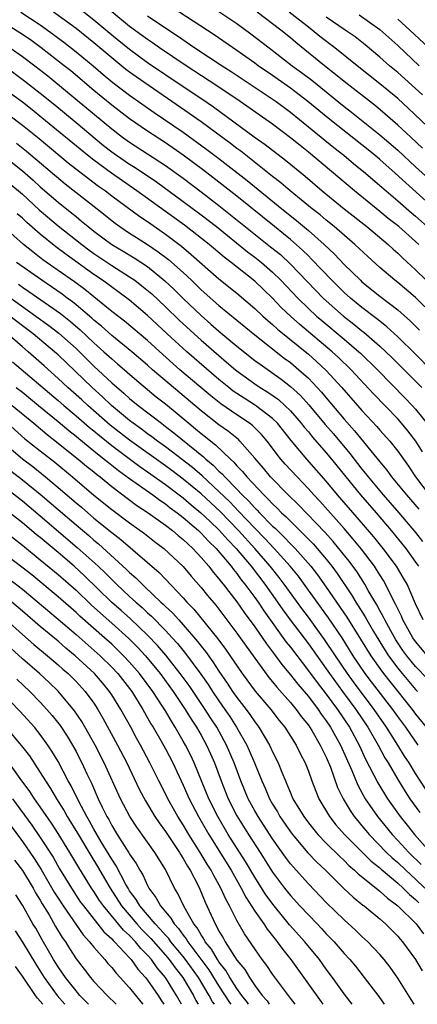
# Model space of a CAD drawing. Units: inches. Extents: x 2586000 to 2589000, y 1545000 to 1548000.
# Drawn here: x 2586273 to 2586317, y 1545000 to 1545110 of the extents above; entities that cross this region are included whole.
import ezdxf

# ---------------------------------------------------------------- set-up
doc = ezdxf.new("R2010")
doc.units = ezdxf.units.IN
doc.header["$MEASUREMENT"] = 0
doc.layers.add('LD25861545_2ft', color=54, linetype='Continuous')

msp = doc.modelspace()

# ---------------------------------------------------------------- linework, layer by layer
at = {"layer": 'LD25861545_2ft'}
for points, elevation in [([(2586279, 1545111.7), (2586281, 1545110.14), (2586283, 1545108.47), (2586285, 1545106.84), (2586287, 1545105.38), (2586291, 1545102.68), (2586293.21, 1545101.21), (2586294.39, 1545100.39), (2586298.94, 1545097.06), (2586300.18, 1545096.18), (2586302.43, 1545094.43), (2586304.63, 1545092.63), (2586306.55, 1545091), (2586309, 1545089), (2586311.53, 1545087), (2586313.92, 1545085), (2586314.48, 1545084.48), (2586315, 1545084.03), (2586315.52, 1545083.52), (2586317, 1545082.18), (2586318.2, 1545081)], 8216), ([(2586320.11, 1545088.11), (2586315.89, 1545091.89), (2586314.72, 1545093), (2586313, 1545094.52), (2586312.43, 1545095), (2586311, 1545096.15), (2586307.39, 1545099), (2586304.95, 1545101), (2586303, 1545102.49), (2586301, 1545103.9), (2586299.4, 1545105), (2586299, 1545105.3), (2586297, 1545106.72), (2586294.46, 1545108.46), (2586289, 1545112)], 8210), ([(2586272.83, 1545111), (2586275, 1545109.57), (2586276.5, 1545108.5), (2586277.64, 1545107.64), (2586279, 1545106.57), (2586280.91, 1545105), (2586282.03, 1545104.03), (2586283.13, 1545103.13), (2586285, 1545101.72), (2586287.76, 1545099.76), (2586291, 1545097.56), (2586293.65, 1545095.65), (2586295, 1545094.62), (2586298.15, 1545092.15), (2586302.04, 1545089), (2586303.69, 1545087.69), (2586305, 1545086.58), (2586306.77, 1545085), (2586307.92, 1545083.92), (2586309, 1545082.78), (2586310.82, 1545081), (2586311, 1545080.84), (2586313, 1545079.23), (2586315, 1545077.7), (2586316.44, 1545076.44), (2586317.43, 1545075.43)], 8220), ([(2586318.04, 1545078.04), (2586317, 1545079.06), (2586315, 1545080.74), (2586314.66, 1545081), (2586313, 1545082.42), (2586311.65, 1545083.65), (2586310.21, 1545085), (2586307.89, 1545087), (2586307, 1545087.72), (2586306.31, 1545088.31), (2586305.43, 1545089), (2586302.98, 1545091), (2586301.91, 1545091.91), (2586301, 1545092.62), (2586297.43, 1545095.43), (2586297, 1545095.74), (2586296.3, 1545096.3), (2586293, 1545098.73), (2586291.67, 1545099.67), (2586285.75, 1545103.75), (2586285, 1545104.29), (2586284.59, 1545104.59), (2586283, 1545105.88), (2586281, 1545107.57), (2586279, 1545109.16), (2586277.95, 1545109.95), (2586276.5, 1545111)], 8218), ([(2586317.35, 1545085), (2586317, 1545085.33), (2586315.12, 1545087), (2586313.93, 1545087.93), (2586313, 1545088.71), (2586310.18, 1545091), (2586305, 1545095.34), (2586304.07, 1545096.07), (2586303, 1545096.95), (2586301, 1545098.47), (2586300.26, 1545099), (2586297.36, 1545101), (2586294.76, 1545102.76), (2586291.31, 1545105), (2586288.36, 1545107), (2586287.56, 1545107.56), (2586287, 1545107.93), (2586285, 1545109.41), (2586283, 1545111.03)], 8214), ([(2586287, 1545110.6), (2586289.37, 1545109), (2586290.35, 1545108.35), (2586292.31, 1545107), (2586295.35, 1545105), (2586296.36, 1545104.36), (2586301.38, 1545101), (2586303, 1545099.81), (2586304.02, 1545099), (2586307.86, 1545095.86), (2586308.96, 1545095), (2586310.07, 1545094.07), (2586311.38, 1545093), (2586313, 1545091.62), (2586313.69, 1545091), (2586315, 1545089.88), (2586316.54, 1545088.54), (2586317, 1545088.16), (2586318.31, 1545087)], 8212), ([(2586295, 1545111.06), (2586297, 1545109.71), (2586298.58, 1545108.58), (2586300.61, 1545107), (2586303.2, 1545105), (2586304.24, 1545104.24), (2586305.38, 1545103.38), (2586309, 1545100.44), (2586309.81, 1545099.81), (2586313, 1545097.26), (2586315, 1545095.55), (2586317, 1545093.7), (2586321, 1545090.07)], 8208), ([(2586317.79, 1545095.79), (2586316.46, 1545097), (2586315, 1545098.36), (2586313.6, 1545099.6), (2586312.51, 1545100.51), (2586309, 1545103.24), (2586308.04, 1545104.04), (2586306.82, 1545105), (2586303.59, 1545107.59), (2586303, 1545108.11), (2586301.92, 1545109), (2586299.27, 1545111)], 8206), ([(2586319, 1545097.58), (2586316.21, 1545100.21), (2586315, 1545101.32), (2586313, 1545102.98), (2586310.45, 1545105), (2586307.96, 1545107), (2586306.29, 1545108.29), (2586305.43, 1545109), (2586305, 1545109.32), (2586302.85, 1545111)], 8204), ([(2586317.76, 1545101.76), (2586315, 1545104.23), (2586314.08, 1545105), (2586313, 1545105.96), (2586311.34, 1545107.34), (2586310.22, 1545108.22), (2586309.13, 1545109), (2586307, 1545110.45)], 8202), ([(2586310.69, 1545110.69), (2586313, 1545109.06), (2586315, 1545107.27), (2586317.4, 1545105)], 8200), ([(2586315, 1545110.23), (2586316.36, 1545109), (2586319, 1545106.51)], 8198), ([(2586318.85, 1545070.85), (2586317, 1545072.73), (2586315, 1545074.69), (2586313.8, 1545075.8), (2586313, 1545076.41), (2586312.68, 1545076.68), (2586311, 1545077.96), (2586309.72, 1545079), (2586309, 1545079.64), (2586307.61, 1545081), (2586305.37, 1545083.37), (2586305, 1545083.72), (2586304.36, 1545084.36), (2586303, 1545085.56), (2586302.21, 1545086.21), (2586301.22, 1545087), (2586297, 1545090.4), (2586295, 1545091.99), (2586293.3, 1545093.3), (2586291, 1545095), (2586289, 1545096.37), (2586287, 1545097.67), (2586285, 1545099.05), (2586283, 1545100.59), (2586281, 1545102.24), (2586278.42, 1545104.42), (2586277.69, 1545105), (2586275.11, 1545107), (2586273.89, 1545107.89), (2586272.7, 1545108.7), (2586271, 1545109.77)], 8222), ([(2586271.65, 1545107), (2586273, 1545106.05), (2586274.4, 1545105), (2586275.86, 1545103.86), (2586278.06, 1545102.06), (2586283, 1545097.94), (2586284.22, 1545097), (2586285, 1545096.44), (2586289, 1545093.84), (2586291, 1545092.41), (2586293, 1545090.91), (2586295, 1545089.37), (2586300.76, 1545084.76), (2586301.87, 1545083.87), (2586303, 1545082.82), (2586305.85, 1545079.85), (2586306.67, 1545079), (2586307, 1545078.69), (2586308.92, 1545077), (2586310.09, 1545076.09), (2586311, 1545075.33), (2586311.19, 1545075.19), (2586313, 1545073.62), (2586313.67, 1545073), (2586314.35, 1545072.35), (2586317, 1545069.73), (2586317.7, 1545069)], 8224), ([(2586270.99, 1545104.99), (2586273.28, 1545103.28), (2586275, 1545101.93), (2586276.62, 1545100.62), (2586279, 1545098.67), (2586282.09, 1545096.09), (2586283, 1545095.37), (2586283.52, 1545095), (2586285, 1545093.99), (2586285.61, 1545093.61), (2586288, 1545092), (2586291, 1545089.82), (2586293, 1545088.32), (2586294.71, 1545087), (2586298.2, 1545084.2), (2586299, 1545083.6), (2586299.74, 1545083), (2586301, 1545081.91), (2586301.93, 1545081), (2586303.83, 1545079), (2586305, 1545077.86), (2586305.92, 1545077), (2586306.5, 1545076.5), (2586309, 1545074.41), (2586310.65, 1545073), (2586310.83, 1545072.83), (2586312.72, 1545071), (2586315.83, 1545067.83), (2586316.62, 1545067), (2586317, 1545066.58), (2586318.26, 1545065)], 8226), ([(2586317.78, 1545061.79), (2586317.01, 1545063.01), (2586316.15, 1545064.15), (2586315.44, 1545065), (2586315, 1545065.49), (2586312.3, 1545068.3), (2586309.78, 1545071), (2586308.37, 1545072.37), (2586307.68, 1545073), (2586304.05, 1545076.05), (2586303, 1545077), (2586301.97, 1545077.97), (2586301, 1545078.99), (2586299, 1545080.9), (2586296.37, 1545083), (2586295.59, 1545083.59), (2586293.89, 1545085), (2586291.15, 1545087.15), (2586289, 1545088.71), (2586285.82, 1545091), (2586282.97, 1545092.97), (2586281, 1545094.43), (2586280.28, 1545095), (2586275.19, 1545099.19), (2586274.08, 1545100.08), (2586273, 1545100.92), (2586271, 1545102.4)], 8228), ([(2586271.5, 1545099.5), (2586273, 1545098.37), (2586274.86, 1545096.86), (2586278.14, 1545094.14), (2586280.38, 1545092.38), (2586281.53, 1545091.53), (2586282.29, 1545091), (2586283, 1545090.45), (2586286.13, 1545088.13), (2586287, 1545087.56), (2586289, 1545086.17), (2586290.8, 1545084.8), (2586291.9, 1545083.9), (2586295, 1545081.17), (2586297, 1545079.55), (2586299, 1545077.86), (2586299.92, 1545077), (2586300.49, 1545076.48), (2586301, 1545076.07), (2586301.55, 1545075.55), (2586305, 1545072.74), (2586305.93, 1545071.93), (2586307, 1545070.9), (2586308.74, 1545069), (2586311, 1545066.43), (2586312.65, 1545064.65), (2586313, 1545064.24), (2586314.11, 1545063), (2586315, 1545061.88), (2586316.19, 1545060.19), (2586317, 1545059), (2586318.52, 1545057)], 8230), ([(2586272.35, 1545096.35), (2586273.45, 1545095.45), (2586277.79, 1545091.79), (2586281.36, 1545089), (2586283.38, 1545087.38), (2586283.91, 1545087), (2586285, 1545086.28), (2586285.78, 1545085.78), (2586287, 1545085.02), (2586288.2, 1545084.2), (2586289.34, 1545083.34), (2586291, 1545081.86), (2586291.92, 1545081), (2586293, 1545079.95), (2586295, 1545078.17), (2586299, 1545074.88), (2586302.3, 1545072.3), (2586303, 1545071.8), (2586303.95, 1545071), (2586305, 1545070.05), (2586306, 1545069), (2586306.48, 1545068.48), (2586307, 1545067.84), (2586309, 1545065.47), (2586310.17, 1545064.17), (2586313, 1545060.68), (2586313.77, 1545059.77), (2586314.32, 1545059), (2586315.98, 1545057), (2586317.38, 1545055.38)], 8232), ([(2586271, 1545094.86), (2586273, 1545093.24), (2586274.2, 1545092.2), (2586275, 1545091.47), (2586277, 1545089.73), (2586278.52, 1545088.52), (2586279, 1545088.12), (2586279.63, 1545087.63), (2586280.37, 1545087), (2586281, 1545086.5), (2586283, 1545085), (2586284.26, 1545084.26), (2586285.51, 1545083.51), (2586287, 1545082.53), (2586288.95, 1545080.95), (2586289.98, 1545079.98), (2586291, 1545078.96), (2586293, 1545077.05), (2586294.1, 1545076.1), (2586295, 1545075.31), (2586297, 1545073.63), (2586299, 1545072.04), (2586299.6, 1545071.6), (2586301.95, 1545069.95), (2586303, 1545069.13), (2586304.11, 1545068.11), (2586305.06, 1545067.06), (2586306.88, 1545064.88), (2586307.81, 1545063.81), (2586309.63, 1545061.63), (2586311, 1545059.86), (2586311.4, 1545059.4), (2586311.69, 1545059), (2586313.38, 1545057), (2586315.13, 1545055), (2586317, 1545052.78), (2586317.77, 1545051.77)], 8234), ([(2586271.72, 1545091.72), (2586273, 1545090.62), (2586274.89, 1545088.89), (2586277, 1545087.1), (2586279.66, 1545085), (2586280.42, 1545084.42), (2586281, 1545084.01), (2586283, 1545082.66), (2586285, 1545081.39), (2586285.57, 1545081), (2586286.38, 1545080.38), (2586287.47, 1545079.47), (2586289, 1545078.04), (2586290.54, 1545076.54), (2586292.21, 1545075), (2586293, 1545074.3), (2586295, 1545072.57), (2586295.85, 1545071.85), (2586296.83, 1545071), (2586297, 1545070.86), (2586299, 1545069.41), (2586299.62, 1545069), (2586300.48, 1545068.48), (2586301.65, 1545067.65), (2586302.37, 1545067), (2586303, 1545066.38), (2586304.21, 1545065), (2586304.55, 1545064.55), (2586305, 1545064.04), (2586305.46, 1545063.46), (2586307, 1545061.7), (2586307.58, 1545061), (2586309.18, 1545059), (2586310.83, 1545057), (2586312.57, 1545055), (2586314.28, 1545053), (2586315.89, 1545051), (2586317, 1545049.47), (2586317.32, 1545049)], 8236), ([(2586317.85, 1545043), (2586317, 1545044.82), (2586316.04, 1545047), (2586315.66, 1545047.66), (2586314.86, 1545049), (2586313.38, 1545051), (2586312.31, 1545052.31), (2586310.47, 1545054.47), (2586308.27, 1545057), (2586307, 1545058.54), (2586304.84, 1545061), (2586303.09, 1545063.09), (2586301.55, 1545065), (2586301, 1545065.54), (2586299.1, 1545067), (2586297.8, 1545067.8), (2586297, 1545068.33), (2586296.6, 1545068.6), (2586296.09, 1545069), (2586295, 1545069.89), (2586291.4, 1545073), (2586289.21, 1545075), (2586287, 1545077.06), (2586285, 1545078.76), (2586284.69, 1545079), (2586281.96, 1545081), (2586281, 1545081.64), (2586277.89, 1545083.89), (2586276.75, 1545084.75), (2586275, 1545086.15), (2586273.48, 1545087.48), (2586273, 1545087.95), (2586272.43, 1545088.43)], 8238), ([(2586318.34, 1545039), (2586317, 1545040.58), (2586316.7, 1545041), (2586315.59, 1545043), (2586315.42, 1545043.42), (2586315, 1545044.25), (2586314.77, 1545044.77), (2586314.24, 1545045.76), (2586313.64, 1545047), (2586313.41, 1545047.41), (2586313, 1545048.04), (2586312.64, 1545048.64), (2586312.4, 1545049), (2586310.93, 1545050.93), (2586310.03, 1545052.03), (2586309, 1545053.22), (2586306.28, 1545056.28), (2586305.6, 1545057), (2586305, 1545057.68), (2586303.73, 1545059), (2586302.42, 1545060.42), (2586301.92, 1545061), (2586301.51, 1545061.51), (2586301, 1545062.2), (2586300.38, 1545063), (2586299.75, 1545063.75), (2586298.74, 1545064.74), (2586298.41, 1545065), (2586297, 1545065.94), (2586295.19, 1545067.19), (2586294.07, 1545068.07), (2586292.96, 1545069), (2586290.63, 1545071), (2586288.71, 1545072.71), (2586287, 1545074.26), (2586284.42, 1545076.42), (2586283, 1545077.52), (2586279.97, 1545079.97), (2586278.82, 1545080.82), (2586277, 1545082.11), (2586275.3, 1545083.3), (2586274.17, 1545084.17), (2586273.14, 1545085), (2586270.96, 1545086.96)], 8240), ([(2586318.37, 1545036.37), (2586317, 1545037.8), (2586316.01, 1545039), (2586315.59, 1545039.59), (2586314.79, 1545040.79), (2586314.22, 1545041.78), (2586313.56, 1545043), (2586313.39, 1545043.39), (2586313, 1545044.07), (2586312.68, 1545044.68), (2586311.7, 1545046.3), (2586311.31, 1545047), (2586310.41, 1545048.41), (2586309.57, 1545049.57), (2586308.42, 1545051), (2586307.78, 1545051.78), (2586306.83, 1545052.83), (2586303.89, 1545055.89), (2586302.75, 1545057), (2586300.78, 1545059), (2586299.97, 1545059.97), (2586299, 1545061.11), (2586297.34, 1545063), (2586297.17, 1545063.17), (2586296.07, 1545064.07), (2586295, 1545064.84), (2586293, 1545066.4), (2586289.41, 1545069.41), (2586287.57, 1545071), (2586287, 1545071.51), (2586285.25, 1545073), (2586283, 1545074.82), (2586281.85, 1545075.85), (2586281, 1545076.53), (2586280.76, 1545076.76), (2586279, 1545078.25), (2586278.59, 1545078.59), (2586278.02, 1545079), (2586277.44, 1545079.44), (2586276.27, 1545080.27), (2586275.17, 1545081), (2586272.33, 1545083)], 8242), ([(2586272.55, 1545080.55), (2586273, 1545080.23), (2586273.74, 1545079.74), (2586277.27, 1545077.27), (2586278.38, 1545076.38), (2586279.46, 1545075.46), (2586281, 1545073.99), (2586282.12, 1545073), (2586283, 1545072.2), (2586283.66, 1545071.66), (2586285.8, 1545069.8), (2586286.74, 1545069), (2586287.97, 1545067.97), (2586289, 1545067.17), (2586291.64, 1545065), (2586292.39, 1545064.39), (2586293, 1545063.87), (2586293.49, 1545063.49), (2586294.08, 1545063), (2586294.6, 1545062.6), (2586296.27, 1545061), (2586296.66, 1545060.66), (2586297, 1545060.26), (2586297.62, 1545059.62), (2586298.1, 1545059), (2586300, 1545057), (2586300.52, 1545056.52), (2586301, 1545055.99), (2586301.52, 1545055.52), (2586302.01, 1545055), (2586302.53, 1545054.53), (2586303, 1545054.04), (2586304.54, 1545052.54), (2586305.52, 1545051.52), (2586305.98, 1545051), (2586307, 1545049.79), (2586307.63, 1545049), (2586308.21, 1545048.21), (2586309.82, 1545045.82), (2586310.3, 1545045), (2586310.59, 1545044.59), (2586311.35, 1545043.35), (2586311.54, 1545043), (2586312.3, 1545041.7), (2586313.59, 1545039.59), (2586313.97, 1545039), (2586315, 1545037.59), (2586315.48, 1545037), (2586317, 1545035.23), (2586317.22, 1545035)], 8244), ([(2586271.29, 1545079.29), (2586274.5, 1545077), (2586275.95, 1545075.95), (2586277.09, 1545075.09), (2586279, 1545073.37), (2586281, 1545071.4), (2586283, 1545069.54), (2586284.36, 1545068.36), (2586285, 1545067.77), (2586285.94, 1545067), (2586288.55, 1545065), (2586288.82, 1545064.81), (2586289.95, 1545063.95), (2586293.25, 1545061.25), (2586293.51, 1545061), (2586294.33, 1545060.33), (2586295, 1545059.66), (2586295.35, 1545059.35), (2586295.65, 1545059), (2586297, 1545057.62), (2586297.59, 1545057), (2586298.31, 1545056.31), (2586299, 1545055.54), (2586299.28, 1545055.28), (2586299.54, 1545055), (2586301, 1545053.51), (2586301.27, 1545053.27), (2586301.53, 1545053), (2586302.28, 1545052.28), (2586303, 1545051.52), (2586303.27, 1545051.27), (2586303.52, 1545051), (2586305.29, 1545049), (2586306.04, 1545048.04), (2586307, 1545046.68), (2586309.31, 1545043.31), (2586310.85, 1545040.85), (2586312, 1545039), (2586313, 1545037.55), (2586313.4, 1545037), (2586314.1, 1545036.1), (2586316.61, 1545033), (2586317, 1545032.47), (2586318.18, 1545031)], 8246), ([(2586317.3, 1545029), (2586315.89, 1545031), (2586315, 1545032.2), (2586314.44, 1545033), (2586312.07, 1545036.07), (2586311.37, 1545037), (2586310.03, 1545039), (2586308.77, 1545041), (2586307.25, 1545043.25), (2586305, 1545046.35), (2586303.88, 1545047.88), (2586302.95, 1545049), (2586301.16, 1545051), (2586300.12, 1545052.12), (2586299, 1545053.27), (2586297.18, 1545055.18), (2586296.2, 1545056.2), (2586295, 1545057.38), (2586293.11, 1545059.11), (2586292.04, 1545060.04), (2586289, 1545062.38), (2586288.13, 1545063), (2586287.49, 1545063.49), (2586287, 1545063.83), (2586286.34, 1545064.34), (2586285.39, 1545065), (2586285, 1545065.3), (2586282.96, 1545067), (2586281.96, 1545067.96), (2586280.8, 1545069), (2586277, 1545072.65), (2586276.61, 1545073), (2586274.19, 1545075), (2586273, 1545075.89), (2586271.59, 1545077)], 8248), ([(2586318.11, 1545024.11), (2586317, 1545025.84), (2586316.29, 1545027), (2586315.77, 1545027.77), (2586315.02, 1545029), (2586313.74, 1545031), (2586312.38, 1545033), (2586310.06, 1545036.06), (2586309.37, 1545037), (2586308.02, 1545039), (2586306.82, 1545040.82), (2586305, 1545043.32), (2586304.28, 1545044.28), (2586302.31, 1545047), (2586301.74, 1545047.74), (2586300.74, 1545049), (2586299.01, 1545051), (2586297.2, 1545053), (2586295.12, 1545055.12), (2586293, 1545057.1), (2586291, 1545058.75), (2586289.72, 1545059.72), (2586289, 1545060.25), (2586285, 1545063.11), (2586282.81, 1545064.81), (2586280.32, 1545067), (2586279.64, 1545067.64), (2586278.1, 1545069), (2586277, 1545070.03), (2586275.43, 1545071.43), (2586273.64, 1545073), (2586273, 1545073.54), (2586271.33, 1545075)], 8250), ([(2586271.89, 1545071.89), (2586277, 1545067.56), (2586277.64, 1545067), (2586279, 1545065.85), (2586280.52, 1545064.52), (2586281, 1545064.14), (2586281.62, 1545063.62), (2586283, 1545062.52), (2586286.15, 1545060.15), (2586287, 1545059.57), (2586289, 1545058.17), (2586290.56, 1545057), (2586291, 1545056.66), (2586291.89, 1545055.89), (2586292.98, 1545055), (2586294, 1545054), (2586295, 1545053.08), (2586295.98, 1545051.98), (2586296.92, 1545051), (2586298.59, 1545049), (2586300.14, 1545047), (2586301.56, 1545045), (2586302.15, 1545044.15), (2586302.98, 1545043), (2586305, 1545040.33), (2586307, 1545037.52), (2586307.35, 1545037), (2586308.83, 1545035), (2586310.33, 1545033), (2586311.67, 1545031), (2586312.8, 1545029), (2586313.56, 1545027.56), (2586313.92, 1545027), (2586315, 1545025.14), (2586315.82, 1545023.82), (2586316.36, 1545023), (2586317.47, 1545021.47)], 8252), ([(2586272.31, 1545069), (2586273, 1545068.47), (2586274.82, 1545067), (2586277, 1545065.19), (2586278.18, 1545064.18), (2586279, 1545063.55), (2586279.3, 1545063.3), (2586281, 1545061.92), (2586282.17, 1545061), (2586282.62, 1545060.62), (2586283, 1545060.33), (2586283.74, 1545059.73), (2586285, 1545058.82), (2586287.59, 1545057), (2586288.39, 1545056.39), (2586289, 1545055.99), (2586289.55, 1545055.55), (2586290.31, 1545055), (2586291, 1545054.46), (2586292.7, 1545053), (2586293, 1545052.71), (2586293.82, 1545051.82), (2586294.67, 1545051), (2586296.35, 1545049), (2586296.63, 1545048.63), (2586297, 1545048.19), (2586297.5, 1545047.5), (2586297.91, 1545047), (2586299, 1545045.53), (2586299.37, 1545045), (2586300.02, 1545044.02), (2586302.53, 1545040.53), (2586303, 1545039.95), (2586305, 1545037.32), (2586305.99, 1545035.99), (2586307, 1545034.7), (2586308.26, 1545033), (2586309.61, 1545031), (2586310.68, 1545029), (2586311.41, 1545027.41), (2586312.76, 1545024.76), (2586313.84, 1545023), (2586315.26, 1545021), (2586316.05, 1545020.05), (2586316.87, 1545019), (2586318.66, 1545017)], 8254), ([(2586271.84, 1545067), (2586274.29, 1545065), (2586275.76, 1545063.75), (2586277, 1545062.79), (2586277.98, 1545061.98), (2586279.25, 1545061), (2586280.19, 1545060.19), (2586281, 1545059.56), (2586281.3, 1545059.3), (2586281.7, 1545059), (2586283, 1545057.94), (2586285.82, 1545055.82), (2586287.06, 1545055), (2586289, 1545053.6), (2586289.79, 1545053), (2586290.44, 1545052.44), (2586291, 1545052), (2586291.5, 1545051.5), (2586292.07, 1545051), (2586293, 1545050), (2586293.86, 1545049), (2586294.35, 1545048.35), (2586295, 1545047.6), (2586295.26, 1545047.26), (2586295.48, 1545047), (2586297, 1545045.04), (2586297.82, 1545043.82), (2586299, 1545042.23), (2586300.32, 1545040.32), (2586301.33, 1545039), (2586302.03, 1545038.03), (2586303, 1545036.86), (2586303.81, 1545035.81), (2586305, 1545034.44), (2586306.1, 1545033), (2586306.45, 1545032.45), (2586307, 1545031.71), (2586307.47, 1545031), (2586308.59, 1545029), (2586309.85, 1545026.15), (2586310.52, 1545024.52), (2586311.36, 1545023), (2586312.73, 1545021), (2586314.37, 1545019), (2586315, 1545018.34), (2586316.24, 1545017), (2586317.64, 1545015.64)], 8256), ([(2586271.32, 1545065), (2586273.28, 1545063.28), (2586275, 1545061.91), (2586276.64, 1545060.64), (2586278.62, 1545059), (2586281, 1545056.97), (2586283, 1545055.37), (2586285, 1545053.86), (2586286.66, 1545052.66), (2586287.78, 1545051.78), (2586288.83, 1545051), (2586290.98, 1545048.98), (2586291.89, 1545047.89), (2586293, 1545046.63), (2586293.72, 1545045.72), (2586294.64, 1545044.64), (2586297, 1545041.51), (2586298.05, 1545040.05), (2586300.58, 1545036.58), (2586301, 1545036.08), (2586301.47, 1545035.47), (2586303, 1545033.78), (2586303.65, 1545033), (2586304.21, 1545032.21), (2586305, 1545031.22), (2586305.38, 1545030.62), (2586306.33, 1545029), (2586306.54, 1545028.54), (2586307, 1545027.65), (2586307.48, 1545026.52), (2586308.27, 1545024.27), (2586308.9, 1545023), (2586309.67, 1545021.67), (2586310.14, 1545021), (2586310.52, 1545020.52), (2586311, 1545019.97), (2586311.43, 1545019.43), (2586311.81, 1545019), (2586313.75, 1545017), (2586314.39, 1545016.39), (2586315, 1545015.87), (2586315.9, 1545015), (2586317, 1545014), (2586318.03, 1545013)], 8258), ([(2586271, 1545062.73), (2586273, 1545061.03), (2586274.16, 1545060.16), (2586275.6, 1545059), (2586277, 1545057.83), (2586279, 1545056.1), (2586279.6, 1545055.6), (2586281, 1545054.4), (2586283, 1545052.77), (2586284.01, 1545052.01), (2586288.3, 1545048.3), (2586291, 1545045.47), (2586291.41, 1545045), (2586292.2, 1545044.2), (2586294.88, 1545040.88), (2586295.74, 1545039.74), (2586297.61, 1545037), (2586299.04, 1545035.04), (2586300.79, 1545033), (2586301.75, 1545031.75), (2586302.37, 1545031), (2586303.63, 1545029), (2586304.07, 1545028.07), (2586304.65, 1545027), (2586305, 1545026.09), (2586305.38, 1545025), (2586305.83, 1545023.83), (2586306.19, 1545023), (2586307.37, 1545021), (2586308.09, 1545020.09), (2586309.05, 1545019), (2586312.03, 1545016.03), (2586313, 1545015.25), (2586313.13, 1545015.13), (2586315, 1545013.54), (2586315.6, 1545013), (2586316.3, 1545012.3), (2586317, 1545011.73), (2586317.36, 1545011.36)], 8260), ([(2586271.7, 1545059.7), (2586273, 1545058.69), (2586275, 1545057.07), (2586279, 1545053.63), (2586280.43, 1545052.43), (2586281, 1545051.93), (2586281.52, 1545051.52), (2586284.65, 1545048.65), (2586285, 1545048.3), (2586285.7, 1545047.7), (2586286.39, 1545047), (2586286.72, 1545046.72), (2586288.5, 1545045), (2586288.77, 1545044.77), (2586289, 1545044.52), (2586289.79, 1545043.79), (2586290.49, 1545043), (2586291, 1545042.45), (2586292.6, 1545040.6), (2586293, 1545040.07), (2586293.48, 1545039.48), (2586294.32, 1545038.32), (2586295, 1545037.26), (2586295.93, 1545035.93), (2586296.53, 1545035), (2586297, 1545034.33), (2586298.03, 1545033), (2586298.44, 1545032.44), (2586299, 1545031.6), (2586299.46, 1545031), (2586300.66, 1545029), (2586301, 1545028.26), (2586301.63, 1545027), (2586302.02, 1545025.98), (2586302.43, 1545025), (2586302.61, 1545024.61), (2586303, 1545023.65), (2586303.28, 1545023), (2586304.48, 1545021), (2586305, 1545020.31), (2586306.07, 1545019), (2586307, 1545018.04), (2586308.52, 1545016.52), (2586309, 1545016.08), (2586309.54, 1545015.54), (2586310.18, 1545015), (2586310.59, 1545014.59), (2586312.58, 1545013), (2586312.8, 1545012.8), (2586313, 1545012.66), (2586313.86, 1545011.86), (2586315, 1545011.03), (2586317.08, 1545009), (2586317.87, 1545007.87)], 8262), ([(2586271, 1545057.88), (2586273, 1545056.31), (2586275, 1545054.64), (2586279.12, 1545051.12), (2586281.49, 1545049), (2586282.27, 1545048.27), (2586283, 1545047.51), (2586283.53, 1545047), (2586285, 1545045.63), (2586285.34, 1545045.34), (2586285.69, 1545045), (2586286.39, 1545044.39), (2586287, 1545043.81), (2586287.43, 1545043.43), (2586289, 1545041.83), (2586289.77, 1545041), (2586290.36, 1545040.36), (2586291.25, 1545039.25), (2586292.95, 1545036.95), (2586293.78, 1545035.78), (2586294.28, 1545035), (2586295, 1545033.94), (2586295.66, 1545033), (2586296.2, 1545032.2), (2586296.96, 1545031), (2586298.1, 1545029), (2586298.38, 1545028.38), (2586298.98, 1545027), (2586299.79, 1545025), (2586300.17, 1545024.17), (2586300.66, 1545023), (2586301, 1545022.39), (2586301.53, 1545021.53), (2586301.82, 1545021), (2586303, 1545019.28), (2586303.21, 1545019), (2586304.95, 1545016.95), (2586305.93, 1545015.93), (2586306.91, 1545015), (2586308.96, 1545012.96), (2586310, 1545012), (2586311.1, 1545011.1), (2586311.25, 1545011), (2586313, 1545009.56), (2586313.64, 1545009), (2586315, 1545007.64), (2586315.29, 1545007.29), (2586315.55, 1545007), (2586317, 1545005), (2586317.73, 1545003.73)], 8264), ([(2586316.83, 1545000), (2586316.52, 1545000.52), (2586315, 1545002.92), (2586314.14, 1545004.14), (2586313.47, 1545005), (2586313, 1545005.56), (2586311.66, 1545007), (2586311, 1545007.6), (2586310.29, 1545008.29), (2586309, 1545009.46), (2586307, 1545011.4), (2586305, 1545013.48), (2586303.65, 1545015), (2586303.33, 1545015.33), (2586303, 1545015.73), (2586302.45, 1545016.45), (2586301, 1545018.5), (2586299.37, 1545021), (2586299, 1545021.65), (2586298.27, 1545023), (2586297.44, 1545025), (2586296.69, 1545027), (2586295.83, 1545029), (2586294.75, 1545031), (2586294.05, 1545032.05), (2586293.47, 1545033), (2586291.65, 1545035.65), (2586290.67, 1545037), (2586289.05, 1545039.05), (2586288.13, 1545040.13), (2586287, 1545041.31), (2586285.11, 1545043.11), (2586284.06, 1545044.06), (2586282.97, 1545045), (2586279.94, 1545047.94), (2586278.78, 1545049), (2586277, 1545050.53), (2586275.65, 1545051.65), (2586275, 1545052.21), (2586274.56, 1545052.56), (2586273, 1545053.86), (2586271, 1545055.44)], 8266), ([(2586269, 1545054.45), (2586273, 1545051.35), (2586275, 1545049.74), (2586277, 1545048.08), (2586279, 1545046.32), (2586280.7, 1545044.7), (2586281.75, 1545043.75), (2586283, 1545042.64), (2586284.91, 1545040.91), (2586285.91, 1545039.91), (2586286.76, 1545039), (2586288.42, 1545037), (2586289.89, 1545035), (2586291.23, 1545033), (2586291.89, 1545031.89), (2586292.49, 1545031), (2586293, 1545030.11), (2586293.6, 1545029), (2586294.04, 1545028.04), (2586294.49, 1545027), (2586295.23, 1545025), (2586296.03, 1545023), (2586297, 1545021.08), (2586298.3, 1545019), (2586299.6, 1545017), (2586301, 1545014.79), (2586302.34, 1545013), (2586303, 1545012.17), (2586304.06, 1545011), (2586305, 1545010), (2586305.98, 1545009), (2586306.48, 1545008.48), (2586307, 1545007.9), (2586307.45, 1545007.45), (2586307.87, 1545007), (2586309, 1545005.68), (2586309.64, 1545005), (2586310.26, 1545004.26), (2586311.26, 1545003), (2586312.87, 1545000.87), (2586313.47, 1545000)], 8268), ([(2586309.92, 1545000), (2586309, 1545001.19), (2586307.72, 1545003), (2586307, 1545003.94), (2586306.23, 1545005), (2586304.62, 1545007), (2586302.9, 1545008.9), (2586301.16, 1545011), (2586300.25, 1545012.25), (2586299, 1545014.21), (2586297.97, 1545015.97), (2586296.03, 1545019), (2586294.86, 1545021), (2586293.87, 1545023), (2586292.23, 1545027), (2586291.84, 1545027.84), (2586291.26, 1545029), (2586291, 1545029.45), (2586290.1, 1545031), (2586289.67, 1545031.67), (2586289, 1545032.82), (2586288.71, 1545033.29), (2586287.6, 1545035), (2586286.11, 1545037), (2586285, 1545038.28), (2586284.33, 1545039), (2586283, 1545040.28), (2586282.2, 1545041), (2586279.43, 1545043.43), (2586279, 1545043.84), (2586277, 1545045.58), (2586274.04, 1545048.04), (2586272.92, 1545048.92), (2586269, 1545051.88)], 8270), ([(2586271.56, 1545047.56), (2586273, 1545046.45), (2586277, 1545043.1), (2586279, 1545041.39), (2586281.7, 1545039), (2586283, 1545037.73), (2586283.68, 1545037), (2586285.23, 1545035), (2586286.49, 1545033), (2586287.39, 1545031.39), (2586287.64, 1545031), (2586288.49, 1545029.51), (2586289, 1545028.59), (2586289.83, 1545027), (2586291, 1545024.5), (2586291.67, 1545023), (2586292.7, 1545021), (2586293.85, 1545019), (2586296.35, 1545015), (2586297.47, 1545013), (2586297.99, 1545011.99), (2586299, 1545010.41), (2586300, 1545009), (2586300.39, 1545008.39), (2586301.27, 1545007.27), (2586301.51, 1545007), (2586302.13, 1545006.13), (2586303.04, 1545005), (2586306.63, 1545000)], 8272), ([(2586303.52, 1545000), (2586303, 1545000.67), (2586301, 1545003.37), (2586300.35, 1545004.35), (2586299.84, 1545005), (2586299, 1545006.19), (2586297.87, 1545007.87), (2586297, 1545009.39), (2586296.17, 1545011), (2586295.75, 1545011.75), (2586295.22, 1545013), (2586294.42, 1545014.42), (2586294.14, 1545015), (2586293.69, 1545015.69), (2586292.91, 1545017), (2586291.64, 1545019), (2586291, 1545020.08), (2586290.4, 1545021), (2586289.27, 1545023), (2586289, 1545023.55), (2586288.26, 1545025), (2586287.28, 1545027), (2586286.22, 1545029), (2586285.78, 1545029.78), (2586285.12, 1545031), (2586284.01, 1545033), (2586283, 1545034.62), (2586282.75, 1545035), (2586281.96, 1545035.96), (2586281.06, 1545037), (2586278.89, 1545039), (2586277.86, 1545039.86), (2586277, 1545040.62), (2586275, 1545042.27), (2586273, 1545044), (2586271.81, 1545045)], 8274), ([(2586271.18, 1545043), (2586273, 1545041.37), (2586274.27, 1545040.27), (2586275.82, 1545039), (2586277, 1545037.98), (2586277.51, 1545037.51), (2586278.11, 1545037), (2586279, 1545036.12), (2586280.04, 1545035), (2586281, 1545033.68), (2586281.45, 1545033), (2586282.01, 1545032.01), (2586283.65, 1545029), (2586284.68, 1545027), (2586286.08, 1545024.08), (2586286.77, 1545022.77), (2586287.81, 1545021), (2586288.29, 1545020.29), (2586289, 1545019.33), (2586290.57, 1545017), (2586290.72, 1545016.72), (2586291, 1545016.32), (2586291.47, 1545015.46), (2586291.78, 1545015), (2586292.63, 1545013.37), (2586292.87, 1545012.87), (2586293.44, 1545011.44), (2586294.56, 1545009), (2586294.74, 1545008.74), (2586295, 1545008.2), (2586295.45, 1545007.45), (2586295.69, 1545007), (2586297, 1545004.95), (2586297.89, 1545003.89), (2586298.41, 1545003), (2586299, 1545002.12), (2586299.85, 1545001), (2586300.39, 1545000.39), (2586300.63, 1545000)], 8276), ([(2586298.32, 1545000), (2586298.19, 1545000.19), (2586297.56, 1545001), (2586297, 1545001.78), (2586296.23, 1545003), (2586295.78, 1545003.78), (2586295, 1545004.75), (2586294.83, 1545005), (2586294.16, 1545006.16), (2586293.46, 1545007), (2586293.31, 1545007.31), (2586293, 1545007.76), (2586292.56, 1545008.56), (2586292.19, 1545009), (2586291.1, 1545010.9), (2586290.4, 1545012.4), (2586290.03, 1545013), (2586289, 1545015.09), (2586287.81, 1545017), (2586285.8, 1545019.8), (2586285.01, 1545021.01), (2586283.99, 1545023), (2586282.16, 1545027), (2586281.13, 1545029), (2586279.64, 1545031.64), (2586278.85, 1545032.85), (2586277, 1545035.03), (2586275.99, 1545035.99), (2586274.91, 1545037), (2586273, 1545038.66), (2586270.41, 1545041)], 8278), ([(2586272.37, 1545036.37), (2586273.82, 1545035), (2586275, 1545033.8), (2586275.75, 1545033), (2586276.32, 1545032.32), (2586277.21, 1545031.21), (2586278, 1545030), (2586278.6, 1545029), (2586279, 1545028.28), (2586279.44, 1545027.44), (2586279.66, 1545027), (2586280.23, 1545025.77), (2586280.73, 1545024.73), (2586281.49, 1545023), (2586281.93, 1545022.07), (2586282.46, 1545021), (2586282.67, 1545020.67), (2586283, 1545020.02), (2586283.62, 1545019), (2586284.93, 1545016.93), (2586285, 1545016.8), (2586285.74, 1545015.74), (2586286.14, 1545015), (2586286.48, 1545014.48), (2586287, 1545013.28), (2586287.15, 1545013), (2586287.95, 1545011.95), (2586288.45, 1545011), (2586289, 1545010.33), (2586289.63, 1545009.63), (2586289.98, 1545009), (2586290.48, 1545008.48), (2586291, 1545007.74), (2586291.34, 1545007.34), (2586291.52, 1545007), (2586293.86, 1545003.86), (2586295, 1545002.04), (2586296.19, 1545000.19), (2586296.32, 1545000)], 8280), ([(2586294.49, 1545000), (2586294.29, 1545000.29), (2586293.91, 1545001), (2586292.7, 1545003), (2586291.27, 1545005), (2586291, 1545005.35), (2586289.63, 1545007), (2586289.37, 1545007.37), (2586289, 1545007.75), (2586288.42, 1545008.42), (2586287.85, 1545009), (2586286.15, 1545011), (2586285.73, 1545011.73), (2586285, 1545012.71), (2586284.82, 1545013), (2586284.58, 1545013.42), (2586283.49, 1545015.49), (2586283, 1545016.22), (2586282.72, 1545016.72), (2586281.81, 1545018.19), (2586281, 1545019.58), (2586280.5, 1545020.5), (2586280.2, 1545021), (2586279.31, 1545022.69), (2586278.46, 1545024.46), (2586278.14, 1545025), (2586277, 1545027.16), (2586276.31, 1545028.31), (2586275.85, 1545029), (2586275, 1545030.18), (2586274.34, 1545031), (2586272.75, 1545032.75), (2586270.57, 1545035)], 8282), ([(2586271.13, 1545031), (2586272.91, 1545028.91), (2586273.78, 1545027.78), (2586275, 1545025.93), (2586275.57, 1545025), (2586276.16, 1545024.16), (2586276.83, 1545023), (2586277.66, 1545021.66), (2586278.02, 1545021), (2586279.15, 1545019.15), (2586280.65, 1545016.65), (2586281.41, 1545015.41), (2586282.81, 1545013), (2586284.1, 1545011), (2586285.81, 1545009), (2586286.38, 1545008.38), (2586287.37, 1545007.37), (2586289, 1545005.51), (2586289.43, 1545005), (2586290.09, 1545004.09), (2586290.94, 1545003), (2586292.13, 1545001), (2586292.42, 1545000.42), (2586292.68, 1545000)], 8284), ([(2586290.81, 1545000), (2586290.25, 1545001), (2586289.01, 1545003), (2586288.08, 1545004.08), (2586287.43, 1545005), (2586287, 1545005.49), (2586286.25, 1545006.25), (2586285.65, 1545007), (2586285, 1545007.69), (2586284.31, 1545008.31), (2586282.06, 1545011), (2586281.62, 1545011.62), (2586281, 1545012.63), (2586280.74, 1545013), (2586279.31, 1545015.31), (2586278.31, 1545017), (2586277, 1545019.11), (2586276.25, 1545020.25), (2586275, 1545022.1), (2586274.36, 1545023), (2586273.82, 1545023.82), (2586272.75, 1545025.25), (2586271.3, 1545027.3)], 8286), ([(2586270.11, 1545022.11), (2586273, 1545018.23), (2586274.33, 1545016.33), (2586275.1, 1545015.1), (2586276.56, 1545012.56), (2586277, 1545011.86), (2586277.56, 1545011), (2586279.79, 1545007.79), (2586280.52, 1545007), (2586281, 1545006.38), (2586282.24, 1545005), (2586282.58, 1545004.58), (2586283, 1545004.12), (2586283.48, 1545003.48), (2586283.94, 1545003), (2586285, 1545001.85), (2586286.27, 1545000.27), (2586286.49, 1545000)], 8290), ([(2586271.88, 1545023), (2586274.05, 1545020.05), (2586275, 1545018.67), (2586276.45, 1545016.45), (2586277.17, 1545015.17), (2586278.49, 1545013), (2586279.48, 1545011.48), (2586279.83, 1545011), (2586282.12, 1545008.12), (2586283, 1545007.33), (2586283.15, 1545007.15), (2586283.32, 1545007), (2586285, 1545005.19), (2586285.16, 1545005), (2586285.92, 1545003.92), (2586286.77, 1545003), (2586287, 1545002.71), (2586288.18, 1545001), (2586288.5, 1545000.5), (2586288.81, 1545000)], 8288), ([(2586272.13, 1545016.13), (2586273, 1545014.98), (2586274.2, 1545013), (2586274.48, 1545012.48), (2586275, 1545011.66), (2586275.23, 1545011.23), (2586275.98, 1545010.02), (2586276.72, 1545008.72), (2586277.47, 1545007.47), (2586277.81, 1545007), (2586278.26, 1545006.26), (2586279, 1545005.1), (2586279.93, 1545003.93), (2586280.63, 1545003), (2586281, 1545002.57), (2586282.48, 1545001), (2586283.51, 1545000)], 8292), ([(2586280.38, 1545000), (2586280.2, 1545000.2), (2586279.43, 1545001), (2586279, 1545001.5), (2586277.83, 1545003), (2586277.5, 1545003.5), (2586277, 1545004.21), (2586276.5, 1545005), (2586275.21, 1545007.21), (2586274.5, 1545008.5), (2586274.18, 1545009), (2586273, 1545011.09), (2586272.25, 1545012.25)], 8294), ([(2586272.21, 1545008.21), (2586273, 1545006.95), (2586274.49, 1545004.49), (2586275.45, 1545003), (2586276.9, 1545001), (2586277.74, 1545000)], 8296), ([(2586275.27, 1545000), (2586275, 1545000.35), (2586274.69, 1545000.69), (2586274.46, 1545001), (2586273, 1545003.16), (2586272.24, 1545004.24)], 8298)]:
    msp.add_lwpolyline(points, dxfattribs=dict(at, elevation=elevation))

doc.saveas('drawing.dxf')
